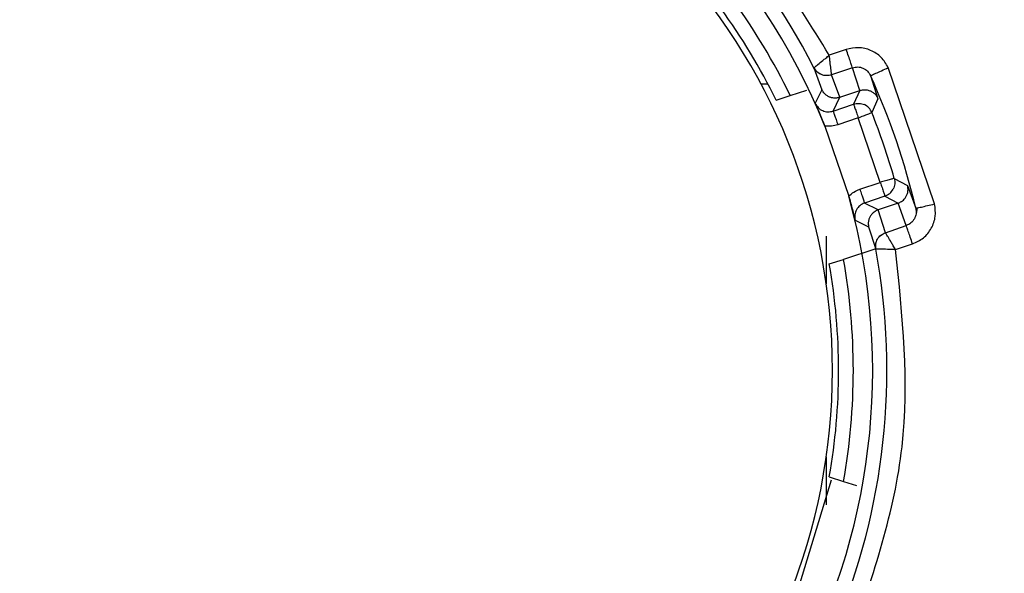
# Model space of a CAD drawing. Units: inches. Extents: x 0.3 to 10.6, y 0.4 to 8.2.
# Drawn here: x 5 to 5, y 6.1 to 6.1 of the extents above; entities that cross this region are included whole.
import ezdxf

# ---------------------------------------------------------------- set-up
doc = ezdxf.new("R2010")
doc.units = ezdxf.units.IN
doc.header["$MEASUREMENT"] = 0

msp = doc.modelspace()

# ---------------------------------------------------------------- linework, layer by layer
at = {"color": 7, "linetype": 'Continuous', "lineweight": 25}
for p, q in [((4.995239606592793, 6.068209045196863), (4.994856995364601, 6.0680787104525)), ((4.994511050379506, 6.067794900999609), (4.99451220638467, 6.067796253576577)), ((4.994511050379506, 6.067794900999609), (4.99468941739307, 6.067300121113497)), ((4.995380182931805, 6.067796561165617), (4.994908820043696, 6.06763553015549)), ((4.995544842881491, 6.067283114596996), (4.995380182931805, 6.067796561165617)), ((4.997231874040911, 6.064724592278264), (4.996184025127233, 6.067799332013237)), ((4.995092338664414, 6.067128905035845), (4.994908820043696, 6.06763553015549)), ((4.995785898985679, 6.067618115727034), (4.995953701028697, 6.067098396684576)), ((4.993975261846758, 6.067172067824261), (4.994348796142769, 6.067293436144427)), ((4.99468941739307, 6.067300121113497), (4.994539764121877, 6.066995093618682)), ((4.995092338664414, 6.067128905035845), (4.995544842881491, 6.067283114596996)), ((4.995544842881491, 6.067283114596996), (4.995404654593551, 6.066976183003806)), ((4.993656277753913, 6.067068423558606), (4.993975261846758, 6.067172067824261)), ((4.994944664351841, 6.066819421573987), (4.995092338664414, 6.067128905035845)), ((4.995953701028697, 6.067098396684576), (4.995815358274993, 6.066786816117315)), ((4.994944664351841, 6.066819421573987), (4.995404654593551, 6.066976183003806)), ((4.995510482537684, 6.066665648952234), (4.995050492295975, 6.066508887522414)), ((4.996006203014782, 6.065211038232873), (4.995510482537684, 6.066665648952234)), ((4.994757396607768, 6.066479058515149), (4.995295779277214, 6.064899340282707)), ((4.996321623352501, 6.065301262908182), (4.99662144627781, 6.065139006379805)), ((4.995546212773073, 6.065054276803053), (4.996006203014782, 6.065211038232873)), ((4.99662144627781, 6.065139006379805), (4.996805893776687, 6.064625165903697)), ((4.996112030958916, 6.0649005041813), (4.995652040717206, 6.06474374275148)), ((4.996112029940408, 6.064900503926673), (4.996410475844589, 6.064743055004794)), ((4.995957971627512, 6.064588845189018), (4.995652040717206, 6.06474374275148)), ((4.996410475844589, 6.064743055004794), (4.995957971627512, 6.064588845189018)), ((4.99659363595093, 6.064235913247599), (4.996410475844589, 6.064743055004794)), ((4.996835253252338, 6.064635336202876), (4.99681190805906, 6.064504563755237)), ((4.996121891122788, 6.064075537646568), (4.995957971627512, 6.064588845189018)), ((4.995438676793117, 6.0643573849462), (4.995743457809297, 6.064207211472683)), ((4.995743457809297, 6.064207211472683), (4.995904353358025, 6.063706477905348)), ((4.996121891122788, 6.064075537646568), (4.99659363595093, 6.064235913247599)), ((4.994789226980801, 6.064000220090717), (4.994789226980801, 6.062918911447828)), ((4.995904318728796, 6.063709836431365), (4.99517699490868, 6.06347351460119)), ((4.995906095004572, 6.063706112516051), (4.995904353358025, 6.063706477905348)), ((4.996351683560799, 6.063692885678107), (4.996734192938314, 6.06382342259606)), ((4.994858010815834, 6.063369870335534), (4.99517699490868, 6.06347351460119)), ((4.994789226980801, 6.059020114450026), (4.994789226980801, 6.057938805807138)), ((4.994858010815834, 6.05856915556232), (4.99517699490868, 6.058465511296665)), ((4.99517699490868, 6.058465511296665), (4.995467428220236, 6.058371143845139))]:
    msp.add_line(p, q, dxfattribs=at)
at = {"color": 8, "linetype": 'Continuous', "lineweight": 25}
msp.add_line((4.993476171130816, 6.067423897183626), (4.993319097019423, 6.067423897183626), dxfattribs=at)
at = {"color": 7, "linetype": 'Continuous', "lineweight": 25, "flags": 128}
msp.add_lwpolyline([(4.994901056985228, 6.058493948769078), (4.993962753565329, 6.055401697083625), (4.993705933013624, 6.05484568100677)], dxfattribs=at)
at = {"color": 7, "linetype": 'Continuous', "lineweight": 25}
msp.add_circle((4.981178115606411, 6.060969512948928), 0.02449693788276619, dxfattribs=at)
for centre, radius, start, end in [((4.981178115606409, 6.060969512948928), 0.02565159318509011, 277.5802607343404, 262.4197392656612), ((4.981178115606409, 6.060969512948928), 0.02460629921259369, 277.5802607343621, 262.4197392656664), ((4.981178115606411, 6.060969512948928), 0.02110673665791813, 354.4348673907936, 102.7367863871165), ((4.981178115606409, 6.060969512948927), 0.01497842015715939, 96.98229549875546, 180.6553985981593), ((4.981178115606409, 6.060969512948927), 0.01465441819772547, 22.08395659973048, 15.55520507643597), ((4.981178115606411, 6.060969512948927), 0.01374999999999982, 93.47460079307281, 266.5253992069243), ((4.981178115606411, 6.060969512948927), 0.01374999999999972, 273.47460079307, 86.5253992069309), ((4.981178115606409, 6.060969512948927), 0.01497842015728436, 27.10878672984115, 60.65547753050281), ((4.981178115606411, 6.060969512948927), 0.01422106347539729, 25.85866295961725, 46.14133704037741), ((4.981178115606411, 6.060969512948927), 0.01388888888886609, 26.04784624732708, 45.95215375267547), ((4.981178115606409, 6.060969512948927), 0.01604964947393223, 13.16590647176843, 24.47223387134516), ((4.995510468595795, 6.066665614805879), 0.0003280967454507237, 21.67906455984916, 65.24692426087368), ((4.981178115606409, 6.060969512948927), 0.0157508696562404, 15.96300170602162, 21.6744376488303), ((4.996006170288581, 6.065211052043175), 0.0003280951059488209, 288.8232183940758, 332.3912883928204), ((4.981178115606409, 6.060969512948927), 0.01497842015696193, 336.9819512660383, 10.52865263484385), ((4.981178115606411, 6.060969512948927), 0.0138888888888664, 350.0478462473245, 9.952153752669975), ((4.981178115606411, 6.060969512948927), 0.01422106347539768, 349.8586629596169, 10.14133704037308), ((4.981178115606411, 6.060969512948928), 0.02110673665791783, 265.2772930650278, 353.2644486149219)]:
    msp.add_arc(centre, radius, start, end, dxfattribs=at)
for points, knots in [([(4.979304125183148, 6.07627102979561), (4.977527365762263, 6.075865320951062), (4.973848479683198, 6.075025276653101), (4.969324922017158, 6.071339360882622), (4.966272904514645, 6.066366058744112), (4.965929250330416, 6.062608163288096), (4.965763278679922, 6.060793245443808)], [0, 0, 0, 0, 0.2414806258585463, 0.5000000013463466, 0.7585193813075297, 1, 1, 1, 1]), ([(4.994856995364601, 6.0680787104525), (4.994067060373477, 6.069356768650069), (4.992487190299442, 6.071912885193715), (4.989984318697509, 6.073575820854442), (4.988732882823835, 6.074407288733114)], [0, 0, 0, 0, 0.4999999709506462, 1, 1, 1, 1]), ([(4.996184025127233, 6.067799332013237), (4.996136479562702, 6.067881351605531), (4.996041118798823, 6.068045855929992), (4.995796274871864, 6.068200363037201), (4.995516336977259, 6.068271304693216), (4.995331872189066, 6.068229803342253), (4.995239606592793, 6.068209045196863)], [0, 0, 0, 0, 0.2499183250195497, 0.5012539574765532, 0.7505372084662041, 1, 1, 1, 1]), ([(4.995380182931805, 6.067796561165617), (4.995376780050941, 6.06780654716424), (4.995369973546269, 6.067826521341712), (4.995336922372258, 6.067923501939051), (4.995291999800173, 6.068055319669632), (4.995257073336072, 6.068157805473916), (4.995239610666819, 6.068209046724622)], [0, 0, 0, 0, 0.2499725533650985, 0.4999996827855844, 0.7500078982995942, 1, 1, 1, 1]), ([(4.99451220638467, 6.067796253576577), (4.994518330827288, 6.067801549012897), (4.994531493557771, 6.06781293003243), (4.994599378141356, 6.067869211053876), (4.994690187189389, 6.067942098309815), (4.994781278456477, 6.068015737219883), (4.99483130820313, 6.068057346616671), (4.994856995364601, 6.0680787104525)], [0, 0, 0, 0, 0.203496469577637, 0.4373572177466888, 0.7021080109387402, 0.8470510019262173, 1, 1, 1, 1]), ([(4.994908812914149, 6.067635549507118), (4.994907989916748, 6.067642725051405), (4.994906193500033, 6.067658387637579), (4.994897806988797, 6.067743058340805), (4.994883547658993, 6.067858526116188), (4.994868694164696, 6.06797740079407), (4.994860973769144, 6.068044258132424), (4.994856995364601, 6.0680787104525)], [0, 0, 0, 0, 0.1953727988695913, 0.4264545204837089, 0.6939420073787566, 0.8422849580476837, 1, 1, 1, 1]), ([(4.99490881902519, 6.06763553015549), (4.994871685351565, 6.067626816971289), (4.994795045001625, 6.06760883379265), (4.994676766062116, 6.067635198935515), (4.994573792155458, 6.067697960572115), (4.994531483526928, 6.067763330359218), (4.994511050379506, 6.067794900999609)], [0, 0, 0, 0, 0.2430410257034357, 0.5016134263470383, 0.7593019039886865, 1, 1, 1, 1]), ([(4.994908811895642, 6.067635553581146), (4.994872048245499, 6.06762720822087), (4.994796063281744, 6.067609959609927), (4.994678506724582, 6.067636581357921), (4.994575515693636, 6.067699323909957), (4.994532851728656, 6.067764644539256), (4.99451220638467, 6.067796253576577)], [0, 0, 0, 0, 0.2418720047899142, 0.499913241640992, 0.7580050716270295, 1, 1, 1, 1]), ([(4.995380184968819, 6.067796556073083), (4.995419848190368, 6.067805400327654), (4.995499329028132, 6.067823123264302), (4.995619758735693, 6.067791998975006), (4.995723846264156, 6.067723802810419), (4.995765173604844, 6.067653390089518), (4.995785881671065, 6.067618108088233)], [0, 0, 0, 0, 0.2483215907606975, 0.4976098082201406, 0.7482652116750295, 1, 1, 1, 1]), ([(4.995785898985679, 6.067618115727034), (4.995792266977086, 6.067621015278585), (4.995805002601083, 6.067626814218308), (4.995897256252126, 6.067668805044304), (4.996028371962036, 6.067728484526123), (4.996132142253352, 6.067775716873551), (4.996184025127233, 6.067799332013237)], [0, 0, 0, 0, 0.2499952810391375, 0.4999764757628906, 0.7499991845762997, 1, 1, 1, 1]), ([(4.995092338664414, 6.067128905035845), (4.99506738583189, 6.067122293006882), (4.99500737872431, 6.067106392257622), (4.994921667379754, 6.067113985377214), (4.994843806662049, 6.067141236397491), (4.994782534914445, 6.067179076211474), (4.994727257159568, 6.067232080962603), (4.994702117442669, 6.067277284997658), (4.99468941739307, 6.067300121113497)], [0, 0, 0, 0, 0.1612833778032746, 0.3878577309121317, 0.5256839149340313, 0.6767190492375084, 0.8366853482976159, 1, 1, 1, 1]), ([(4.995544842881491, 6.067283114596996), (4.995570864740201, 6.067289917547883), (4.995633210435789, 6.067306216718126), (4.995722060424769, 6.067296847230689), (4.995801728651066, 6.067266732343032), (4.995863505716842, 6.067225883132079), (4.995918110832695, 6.067169521816615), (4.995941775661071, 6.067122231948886), (4.995953703065711, 6.067098397193829)], [0, 0, 0, 0, 0.1630075707945787, 0.3905493646994029, 0.5285303132132296, 0.6792901359708257, 0.8383577408777175, 0.9999999999999999, 0.9999999999999999, 0.9999999999999999, 0.9999999999999999]), ([(4.994539764121877, 6.066995093618682), (4.994570609954836, 6.066924183193737), (4.994618253858165, 6.06681465626232), (4.994694717075014, 6.066632510429848), (4.994737313134859, 6.066528226835911), (4.994757396607768, 6.066479058515149)], [0, 0, 0, 0, 0.4925131749425668, 0.7607267446920599, 1, 1, 1, 1]), ([(4.994539765140383, 6.066995094127936), (4.994560329893411, 6.066960048818852), (4.994601452490382, 6.066889969974762), (4.99470561845965, 6.066822781288492), (4.994825824471889, 6.066792661728674), (4.994905051640225, 6.066810501756534), (4.994944664351841, 6.066819421573987)], [0, 0, 0, 0, 0.2501047333928187, 0.5001254397840496, 0.7500682251470994, 1, 1, 1, 1]), ([(4.994944664351841, 6.066819421573987), (4.994946357618947, 6.06681445277575), (4.994949744235418, 6.066804514937878), (4.994974260827989, 6.066732578728118), (4.995009121102394, 6.066630282115926), (4.995036701542317, 6.066549353430926), (4.995050492295975, 6.066508887522414)], [0, 0, 0, 0, 0.2499959338822254, 0.5000040131788545, 0.7499923313958221, 1, 1, 1, 1]), ([(4.995404654593551, 6.066976183003806), (4.995445792869913, 6.066985779189037), (4.995528069173536, 6.067004971501392), (4.995607920130359, 6.066977367973545), (4.995647845487893, 6.066963566251408)], [0, 0, 0, 0, 0.5000015137978623, 0.9999999999999999, 0.9999999999999999, 0.9999999999999999, 0.9999999999999999]), ([(4.995404654593551, 6.066976183003806), (4.995406347870868, 6.066971214248349), (4.995409734511357, 6.0669612764855), (4.995434250962882, 6.066889339598368), (4.995469111425639, 6.066787043524757), (4.995496691796701, 6.066706114896311), (4.995510482537684, 6.066665648952234)], [0, 0, 0, 0, 0.2499959985456553, 0.500004672686724, 0.749992266729357, 1, 1, 1, 1]), ([(4.995510482537684, 6.066665648952234), (4.995550211290515, 6.066681438373906), (4.995629665550629, 6.066713015927371), (4.995730097567296, 6.066752930618366), (4.995800723031881, 6.066780999602537), (4.995810479937481, 6.066784877309602), (4.995815358274993, 6.066786816117315)], [0, 0, 0, 0, 0.2500081001426167, 0.4999957764344018, 0.7500037963233996, 1, 1, 1, 1]), ([(4.995050492295975, 6.066508887522414), (4.995002599635617, 6.066495508945065), (4.994906623298607, 6.066468698430909), (4.994807208186501, 6.066475601931862), (4.994757401700301, 6.066479060552163)], [0, 0, 0, 0, 0.4990048781820915, 0.9999999999999999, 0.9999999999999999, 0.9999999999999999, 0.9999999999999999]), ([(4.996321623352501, 6.065301262908182), (4.996316576707182, 6.065299819331286), (4.996306483154367, 6.065296932102499), (4.996233413652331, 6.065276030949923), (4.996129508111992, 6.065246309112013), (4.996047305786366, 6.065222795329625), (4.996006203014782, 6.065211037978245)], [0, 0, 0, 0, 0.2499957530796671, 0.5000044935449978, 0.7499924614337337, 1, 1, 1, 1]), ([(4.996321623352501, 6.065301262908182), (4.996329158091068, 6.065259697786985), (4.996344227575311, 6.065176567505357), (4.996312680017152, 6.065098190963706), (4.996296906230628, 6.065059002674386)], [0, 0, 0, 0, 0.4999997640266312, 0.9999999999999999, 0.9999999999999999, 0.9999999999999999, 0.9999999999999999]), ([(4.995295778258707, 6.064899339773455), (4.995333114963157, 6.06493247904877), (4.995407631310202, 6.064998618194596), (4.995500083907781, 6.065035750021774), (4.995546212773073, 6.065054276803053)], [0, 0, 0, 0, 0.5010538751749651, 1, 1, 1, 1]), ([(4.995546212773073, 6.065054276803053), (4.995560002990326, 6.065013810831055), (4.995587582400288, 6.064932881893473), (4.995622444677271, 6.064830586034787), (4.995646960716423, 6.064758649302167), (4.995650347411632, 6.064748711519488), (4.995652040717206, 6.06474374275148)], [0, 0, 0, 0, 0.2500070918363727, 0.4999956094361157, 0.7500040099709063, 1, 1, 1, 1]), ([(4.996006203014782, 6.065211038232873), (4.996019993767827, 6.065170572317063), (4.996047574206524, 6.065089643617475), (4.996082434502446, 6.064987347078548), (4.996106951060123, 6.064915410452835), (4.996110337687554, 6.064905472855624), (4.996112030958916, 6.0649005041813)], [0, 0, 0, 0, 0.2500076263009458, 0.4999959022179557, 0.7500042042997443, 1, 1, 1, 1]), ([(4.996410475844589, 6.064743055004794), (4.996434977063372, 6.06475341509864), (4.996493922264043, 6.06477833948367), (4.996558458884937, 6.064839438394551), (4.996603413130541, 6.064911723256895), (4.996627704879449, 6.064981965766132), (4.996636763483312, 6.065060389467613), (4.99662658229499, 6.065112645317299), (4.99662144627781, 6.065139006379805)], [0, 0, 0, 0, 0.1612351648899924, 0.3879006686937908, 0.5259540569978421, 0.6771981051577898, 0.8371588831079222, 1, 1, 1, 1]), ([(4.995295779277214, 6.064899340282707), (4.995309751181401, 6.064848692420979), (4.99533935651877, 6.064741373689525), (4.995390243737692, 6.064549771271372), (4.995419537335937, 6.064433410912355), (4.995438676793117, 6.0643573849462)], [0, 0, 0, 0, 0.2365206249829619, 0.5011681158810938, 0.9999999999999999, 0.9999999999999999, 0.9999999999999999, 0.9999999999999999]), ([(4.995652040717206, 6.064743742242227), (4.995615208132808, 6.064726605701573), (4.995541545112189, 6.064692333619715), (4.995464753136335, 6.064595037308489), (4.99542333670618, 6.064478234512647), (4.995433563602689, 6.06439766695066), (4.995438676793117, 6.064357385200827)], [0, 0, 0, 0, 0.250055150269853, 0.5000957166223556, 0.7500604612162857, 1, 1, 1, 1]), ([(4.996805874425058, 6.064625161320417), (4.996811047101025, 6.064584563020864), (4.996821369837693, 6.06450354392009), (4.996780610310592, 6.064385912974216), (4.996704248906136, 6.064287661944662), (4.996630457367682, 6.064253145163292), (4.996593632895409, 6.06423592012252)], [0, 0, 0, 0, 0.2517488014501594, 0.5023969412312403, 0.7516792517851016, 0.9999999999999999, 0.9999999999999999, 0.9999999999999999, 0.9999999999999999]), ([(4.996734192938314, 6.06382342259606), (4.996820049955181, 6.063862500614522), (4.996992402201312, 6.063940947135285), (4.997169315228208, 6.064169586150998), (4.997266970692123, 6.06444182190445), (4.997243582686739, 6.064630256834766), (4.997231874040911, 6.064724592278264)], [0, 0, 0, 0, 0.2486297531432943, 0.4991076789434583, 0.7492402328362838, 1, 1, 1, 1]), ([(4.996805893776687, 6.064625165903697), (4.99681270671491, 6.064626741801322), (4.99682632965426, 6.064629892917193), (4.99692505141099, 6.064652932017768), (4.997065336772767, 6.064685692553722), (4.997176363103302, 6.064711626050307), (4.997231874040911, 6.064724592278264)], [0, 0, 0, 0, 0.2500644599802011, 0.5000211157731705, 0.7500205895755581, 1, 1, 1, 1]), ([(4.995957971627512, 6.064588845189018), (4.995934156843984, 6.064578823769515), (4.995876930310712, 6.064554742463212), (4.99581372074705, 6.06449634142812), (4.995768724282077, 6.06442725580711), (4.995743305959899, 6.064359913692851), (4.995731876423775, 6.064284214532726), (4.995739570139208, 6.064233060063303), (4.995743457809297, 6.064207211472683)], [0, 0, 0, 0, 0.1614306506391897, 0.3879151993644726, 0.5256687622237006, 0.6766409466765935, 0.8366051708247803, 1, 1, 1, 1]), ([(4.996734192938314, 6.06382342259606), (4.996716730316236, 6.063874663951467), (4.99668180399429, 6.063977149824892), (4.996636880785566, 6.064108967304207), (4.99660383167597, 6.06420594806425), (4.996597024095197, 6.064225922178972), (4.996593620673328, 6.064235908155065)], [0, 0, 0, 0, 0.24999249842379, 0.5000004263598181, 0.7500272798835486, 1, 1, 1, 1]), ([(4.995904354376531, 6.063706477905348), (4.995901255510796, 6.063743943100934), (4.995894839034245, 6.063821518113684), (4.995938023560926, 6.063934069027543), (4.996015537659944, 6.064027171436593), (4.996087178121485, 6.064059751093818), (4.996121891122788, 6.064075537391941)], [0, 0, 0, 0, 0.2406872473764964, 0.4983643083208427, 0.7569351167691267, 0.9999999999999999, 0.9999999999999999, 0.9999999999999999, 0.9999999999999999]), ([(4.995906095004572, 6.063706112516051), (4.995903140528076, 6.063743738058716), (4.995897035043534, 6.063821491992266), (4.995940243241525, 6.063934041508828), (4.996017025915054, 6.064026901642728), (4.996087702495844, 6.064059664818032), (4.996121898252335, 6.06407551676718)], [0, 0, 0, 0, 0.2419868432290259, 0.5000706327616858, 0.758117006880295, 1, 1, 1, 1]), ([(4.996351683560799, 6.063692885678107), (4.99633408566404, 6.063721957294131), (4.99629985415445, 6.063778507535125), (4.996239546838032, 6.063880584255027), (4.99618020434969, 6.063981098150838), (4.996134438212549, 6.064055198704876), (4.996125865649374, 6.064069088273672), (4.996121897233829, 6.064075518040314)], [0, 0, 0, 0, 0.1545318703651605, 0.3005961038832469, 0.5663251009566351, 0.7992429829934444, 1, 1, 1, 1]), ([(4.996351683560799, 6.063692885678107), (4.996319021388246, 6.063694250819825), (4.996255249587861, 6.063696916213408), (4.996139396364368, 6.063699903519916), (4.996022683804997, 6.063702190982828), (4.995932405001938, 6.063704878854507), (4.995914508583216, 6.063705718007899), (4.995906095004572, 6.063706112516051)], [0, 0, 0, 0, 0.1496651434092617, 0.2922161909174125, 0.555169259798756, 0.7908733320606712, 1, 1, 1, 1]), ([(4.995366614384846, 6.054941676795968), (4.995849866307814, 6.05636429552853), (4.996816370112798, 6.059209532873104), (4.996506579073757, 6.062198434785318), (4.996351683560799, 6.063692885678107)], [0, 0, 0, 0, 0.5000000211845178, 1, 1, 1, 1])]:
    msp.add_open_spline(points, degree=3, knots=knots, dxfattribs=at)

doc.saveas('drawing.dxf')
